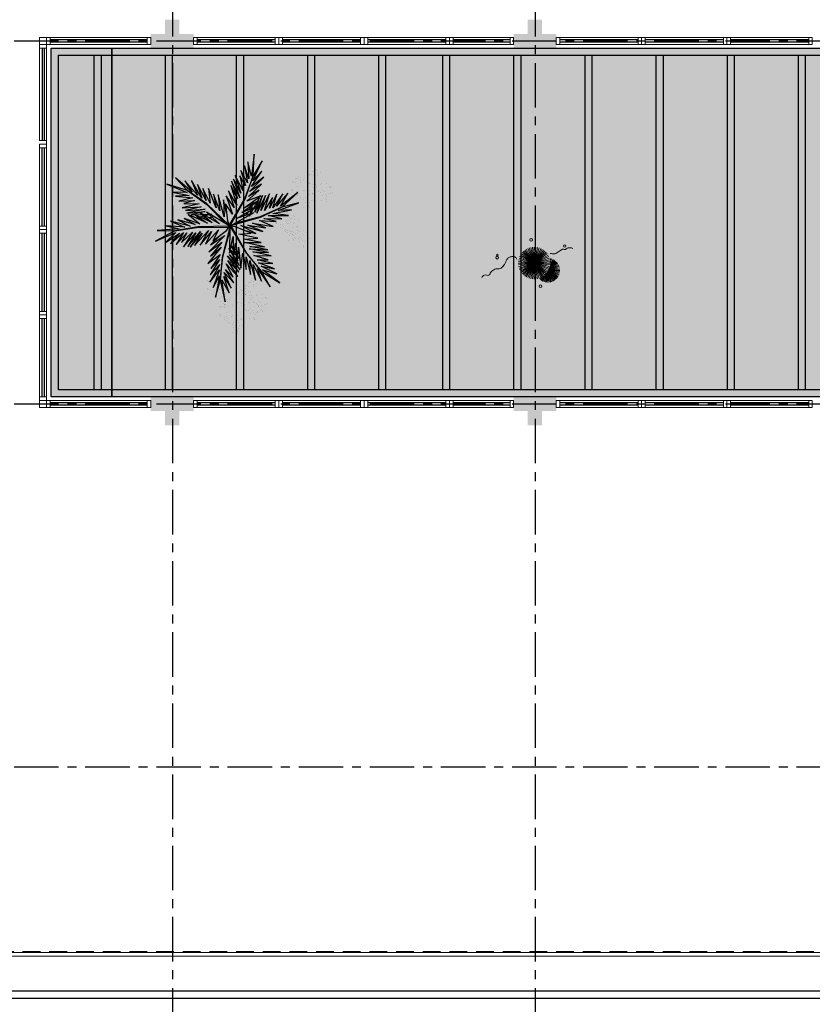
# Model space of a CAD drawing. Units: millimetres. Extents: x 2935 to 4359, y 1001 to 1425.
# Drawn here: x 3148 to 3159, y 1346 to 1359 of the extents above; entities that cross this region are included whole.
import ezdxf

# ---------------------------------------------------------------- set-up
doc = ezdxf.new("R2010")
doc.units = ezdxf.units.MM
for name, pattern in [('CONTINU', [0]), ('CONTINUO', [0]), ('HIDDEN', [0.375, 0.25, -0.125]), ('PL-POUSO-ARQ-EIXO$0$CENTER', [2, 1.25, -0.25, 0.25, -0.25]), ('TRACEJADA2', [0.375, 0.25, -0.125])]:
    doc.linetypes.add(name, pattern=pattern)
for name, color, linetype in [('_ARQ_VISTA02', 2, 'Continuous'), ('ARQ-MOB-DIV-DV1', 12, 'Continuous'), ('EIXO$0$A-EIXOS-PRI', 252, 'PL-POUSO-ARQ-EIXO$0$CENTER'), ('JARDIM', 64, 'CONTINUO'), ('OFC-MALL-ARQ-EX-1PV$0$A_HTC_1', 252, 'Continuous'), ('PAREDE', 84, 'Continuous'), ('PERGOLA', 8, 'CONTINU'), ('PROJEÇÃO', 8, 'HIDDEN'), ('VEGET1', 103, 'Continuous'), ('VEGET2', 71, 'Continuous')]:
    doc.layers.add(name, color=color, linetype=linetype)
for name, color, linetype, lineweight in [('Alvenaria', 5, 'Continuous', 30), ('VERDE', 82, 'Continuous', 5), ('VIDRO', 140, 'Continuous', 5), ('ÁRVORE', 92, 'Continuous', 15)]:
    doc.layers.add(name, color=color, linetype=linetype, lineweight=lineweight)

# ---------------------------------------------------------------- blocks, each defined once
blk = doc.blocks.new('PERGOLA')
at = {"layer": 'PERGOLA'}
for p, q in [((109564.782, -73585.208), (109584.282, -73585.208)), ((109584.282, -73585.208), (109584.282, -73590.108)), ((109564.882, -73585.308), (109584.182, -73585.308)), ((109573.682, -73590.008), (109573.682, -73585.308)), ((109573.782, -73590.008), (109573.782, -73585.308)), ((109574.682, -73590.008), (109574.682, -73585.308)), ((109574.782, -73590.008), (109574.782, -73585.308)), ((109575.682, -73590.008), (109575.682, -73585.308)), ((109575.782, -73590.008), (109575.782, -73585.308)), ((109576.682, -73590.008), (109576.682, -73585.308)), ((109576.782, -73590.008), (109576.782, -73585.308)), ((109577.682, -73590.008), (109577.682, -73585.308)), ((109577.782, -73590.008), (109577.782, -73585.308)), ((109578.682, -73590.008), (109578.682, -73585.308)), ((109578.782, -73590.008), (109578.782, -73585.308)), ((109579.582, -73590.008), (109579.582, -73585.308)), ((109579.682, -73590.008), (109579.682, -73585.308)), ((109580.582, -73590.008), (109580.582, -73585.308)), ((109580.682, -73590.008), (109580.682, -73585.308)), ((109581.582, -73590.008), (109581.582, -73585.308)), ((109581.682, -73590.008), (109581.682, -73585.308)), ((109582.582, -73590.008), (109582.582, -73585.308)), ((109582.682, -73590.008), (109582.682, -73585.308)), ((109583.582, -73590.008), (109583.582, -73585.308)), ((109583.682, -73590.008), (109583.682, -73585.308)), ((109584.182, -73585.308), (109584.182, -73590.008)), ((109584.282, -73590.108), (109564.782, -73590.108)), ((109584.182, -73590.008), (109564.882, -73590.008))]:
    blk.add_line(p, q, dxfattribs=at)
blk = doc.blocks.new('PAREDES')
at = {"layer": 'PAREDE'}
for points in [[(109411.542, -75629.639), (109411.542, -75629.139), (109373.772, -75629.139)], [(109411.442, -75629.789), (109411.442, -75629.239), (109373.872, -75629.239)]]:
    blk.add_lwpolyline(points, dxfattribs=at)
at = {"layer": 'PROJEÇÃO'}
blk.add_line((109373.872, -75629.789), (109411.442, -75629.789), dxfattribs=at)
at = {"layer": 'VIDRO', "linetype": 'Continuous', "lineweight": 5}
blk.add_lwpolyline([(109373.872, -75629.728), (109411.442, -75629.728), (109411.442, -75629.782), (109373.872, -75629.782)], close=True, dxfattribs=at)
blk = doc.blocks.new('VEG2')
at = {"color": 0}
for p, q in [((-0.077, 1.168), (-0.077, 1.168)), ((-0.051, 1.171), (-0.051, 1.171)), ((-0.03, 1.197), (-0.03, 1.197)), ((-0.028, 1.238), (-0.028, 1.238)), ((-0.022, 1.256), (-0.022, 1.256)), ((-0.018, 1.229), (-0.018, 1.229)), ((-0.01, 1.177), (-0.01, 1.177)), ((0.025, 1.189), (0.025, 1.189)), ((0.038, 1.249), (0.038, 1.249)), ((-0.228, 1.078), (-0.228, 1.078)), ((-0.222, 1.096), (-0.222, 1.096)), ((-0.218, 1.069), (-0.218, 1.069)), ((-0.162, 1.089), (-0.162, 1.089)), ((-0.09, 1.151), (-0.09, 1.151)), ((-0.075, 1.1), (-0.075, 1.1)), ((-0.066, 1.091), (-0.066, 1.091)), ((-0.061, 1.082), (-0.061, 1.082)), ((-0.026, 1.101), (-0.026, 1.101)), ((-0.023, 1.051), (-0.023, 1.051)), ((-0.002, 1.144), (-0.002, 1.144)), ((0.019, 1.131), (0.019, 1.131)), ((0.036, 1.053), (0.036, 1.053)), ((0.041, 1.152), (0.041, 1.152)), ((0.044, 1.056), (0.044, 1.056)), ((0.075, 1.144), (0.075, 1.144)), ((0.084, 1.135), (0.084, 1.135)), ((0.095, 1.082), (0.095, 1.082)), ((0.104, 1.062), (0.104, 1.062)), ((0.109, 1.106), (0.109, 1.106)), ((0.128, 1.095), (0.128, 1.095)), ((0.13, 1.066), (0.13, 1.066)), ((0.172, 1.055), (0.172, 1.055)), ((0.177, 1.05), (0.177, 1.05)), ((-0.322, 0.947), (-0.322, 0.947)), ((-0.32, 0.988), (-0.32, 0.988)), ((-0.313, 1.006), (-0.313, 1.006)), ((-0.31, 0.979), (-0.31, 0.979)), ((-0.29, 0.991), (-0.29, 0.991)), ((-0.277, 1.008), (-0.277, 1.008)), ((-0.275, 0.94), (-0.275, 0.94)), ((-0.267, 0.939), (-0.267, 0.939)), ((-0.266, 0.931), (-0.266, 0.931)), ((-0.254, 0.999), (-0.254, 0.999)), ((-0.251, 1.011), (-0.251, 1.011)), ((-0.23, 1.037), (-0.23, 1.037)), ((-0.226, 0.941), (-0.226, 0.941)), ((-0.21, 1.017), (-0.21, 1.017)), ((-0.202, 0.984), (-0.202, 0.984)), ((-0.181, 0.971), (-0.181, 0.971)), ((-0.175, 1.029), (-0.175, 1.029)), ((-0.159, 0.992), (-0.159, 0.992)), ((-0.125, 0.984), (-0.125, 0.984)), ((-0.116, 0.975), (-0.116, 0.975)), ((-0.091, 0.946), (-0.091, 0.946)), ((-0.072, 0.935), (-0.072, 0.935)), ((0.08, 0.958), (0.08, 0.958)), ((0.112, 1.009), (0.112, 1.009)), ((0.128, 0.946), (0.128, 0.946)), ((0.135, 0.957), (0.135, 0.957)), ((0.15, 0.939), (0.15, 0.939)), ((0.175, 0.959), (0.175, 0.959)), ((0.176, 0.942), (0.176, 0.942)), ((0.187, 1.041), (0.187, 1.041)), ((0.188, 0.939), (0.188, 0.939)), ((-0.382, 0.901), (-0.382, 0.901)), ((-0.369, 0.918), (-0.369, 0.918)), ((-0.367, 0.85), (-0.367, 0.85)), ((-0.358, 0.841), (-0.358, 0.841)), ((-0.353, 0.832), (-0.353, 0.832)), ((-0.343, 0.921), (-0.343, 0.921)), ((-0.318, 0.851), (-0.318, 0.851)), ((-0.302, 0.927), (-0.302, 0.927)), ((-0.294, 0.894), (-0.294, 0.894)), ((-0.273, 0.881), (-0.273, 0.881)), ((-0.261, 0.922), (-0.261, 0.922)), ((-0.251, 0.902), (-0.251, 0.902)), ((-0.223, 0.891), (-0.223, 0.891)), ((-0.217, 0.894), (-0.217, 0.894)), ((-0.208, 0.885), (-0.208, 0.885)), ((-0.197, 0.832), (-0.197, 0.832)), ((-0.183, 0.855), (-0.183, 0.855)), ((-0.164, 0.893), (-0.164, 0.893)), ((-0.164, 0.845), (-0.164, 0.845)), ((-0.162, 0.815), (-0.162, 0.815)), ((-0.156, 0.896), (-0.156, 0.896)), ((-0.105, 0.922), (-0.105, 0.922)), ((-0.096, 0.902), (-0.096, 0.902)), ((-0.088, 0.849), (-0.088, 0.849)), ((-0.07, 0.906), (-0.07, 0.906)), ((-0.028, 0.895), (-0.028, 0.895)), ((-0.023, 0.89), (-0.023, 0.89)), ((-0.013, 0.881), (-0.013, 0.881)), ((0.041, 0.924), (0.041, 0.924)), ((0.06, 0.841), (0.06, 0.841)), ((0.073, 0.858), (0.073, 0.858)), ((0.079, 0.894), (0.079, 0.894)), ((0.082, 0.93), (0.082, 0.93)), ((0.099, 0.861), (0.099, 0.861)), ((0.1, 0.88), (0.1, 0.88)), ((0.115, 0.913), (0.115, 0.913)), ((0.12, 0.887), (0.12, 0.887)), ((0.122, 0.928), (0.122, 0.928)), ((0.13, 0.912), (0.13, 0.912)), ((0.132, 0.919), (0.132, 0.919)), ((0.139, 0.904), (0.139, 0.904)), ((0.14, 0.867), (0.14, 0.867)), ((0.148, 0.834), (0.148, 0.834)), ((0.169, 0.821), (0.169, 0.821)), ((0.175, 0.879), (0.175, 0.879)), ((0.191, 0.842), (0.191, 0.842)), ((0.225, 0.834), (0.225, 0.834)), ((0.234, 0.825), (0.234, 0.825)), ((-0.315, 0.801), (-0.315, 0.801)), ((-0.256, 0.803), (-0.256, 0.803)), ((-0.248, 0.806), (-0.248, 0.806)), ((-0.212, 0.708), (-0.212, 0.708)), ((-0.188, 0.812), (-0.188, 0.812)), ((-0.18, 0.759), (-0.18, 0.759)), ((-0.159, 0.764), (-0.159, 0.764)), ((-0.157, 0.707), (-0.157, 0.707)), ((-0.121, 0.734), (-0.121, 0.734)), ((-0.12, 0.805), (-0.12, 0.805)), ((-0.12, 0.798), (-0.12, 0.798)), ((-0.118, 0.77), (-0.118, 0.77)), ((-0.117, 0.709), (-0.117, 0.709)), ((-0.115, 0.8), (-0.115, 0.8)), ((-0.105, 0.791), (-0.105, 0.791)), ((-0.1, 0.72), (-0.1, 0.72)), ((-0.085, 0.753), (-0.085, 0.753)), ((-0.07, 0.752), (-0.07, 0.752)), ((-0.065, 0.797), (-0.065, 0.797)), ((-0.061, 0.744), (-0.061, 0.744)), ((-0.05, 0.779), (-0.05, 0.779)), ((-0.025, 0.799), (-0.025, 0.799)), ((-0.024, 0.782), (-0.024, 0.782)), ((0.075, 0.79), (0.075, 0.79)), ((0.084, 0.781), (0.084, 0.781)), ((0.089, 0.772), (0.089, 0.772)), ((0.124, 0.791), (0.124, 0.791)), ((0.127, 0.741), (0.127, 0.741)), ((0.186, 0.743), (0.186, 0.743)), ((0.194, 0.746), (0.194, 0.746)), ((0.245, 0.772), (0.245, 0.772)), ((0.254, 0.752), (0.254, 0.752)), ((0.259, 0.796), (0.259, 0.796)), ((0.262, 0.699), (0.262, 0.699)), ((0.278, 0.785), (0.278, 0.785)), ((0.28, 0.756), (0.28, 0.756)), ((0.322, 0.745), (0.322, 0.745)), ((0.327, 0.74), (0.327, 0.74)), ((0.337, 0.731), (0.337, 0.731)), ((-0.251, 0.674), (-0.251, 0.674)), ((-0.213, 0.644), (-0.213, 0.644)), ((-0.21, 0.68), (-0.21, 0.68)), ((-0.192, 0.63), (-0.192, 0.63)), ((-0.177, 0.663), (-0.177, 0.663)), ((-0.162, 0.662), (-0.162, 0.662)), ((-0.153, 0.653), (-0.153, 0.653)), ((-0.142, 0.689), (-0.142, 0.689)), ((-0.116, 0.692), (-0.116, 0.692)), ((0.191, 0.614), (0.191, 0.614)), ((0.229, 0.584), (0.229, 0.584)), ((0.23, 0.648), (0.23, 0.648)), ((0.232, 0.62), (0.232, 0.62)), ((0.265, 0.603), (0.265, 0.603)), ((0.28, 0.602), (0.28, 0.602)), ((0.285, 0.647), (0.285, 0.647)), ((0.289, 0.594), (0.289, 0.594)), ((0.3, 0.629), (0.3, 0.629)), ((0.325, 0.649), (0.325, 0.649)), ((0.326, 0.632), (0.326, 0.632)), ((0.25, 0.57), (0.25, 0.57)), ((-0.802, 0.246), (-0.802, 0.246)), ((-0.742, 0.239), (-0.742, 0.239)), ((-0.87, 0.141), (-0.87, 0.141)), ((-0.857, 0.158), (-0.857, 0.158)), ((-0.831, 0.161), (-0.831, 0.161)), ((-0.81, 0.187), (-0.81, 0.187)), ((-0.808, 0.228), (-0.808, 0.228)), ((-0.798, 0.219), (-0.798, 0.219)), ((-0.79, 0.167), (-0.79, 0.167)), ((-0.782, 0.134), (-0.782, 0.134)), ((-0.761, 0.121), (-0.761, 0.121)), ((-0.755, 0.179), (-0.755, 0.179)), ((-0.739, 0.142), (-0.739, 0.142)), ((-0.705, 0.134), (-0.705, 0.134)), ((-0.696, 0.125), (-0.696, 0.125)), ((-0.688, 0.148), (-0.688, 0.148)), ((-0.682, 0.166), (-0.682, 0.166)), ((-0.678, 0.139), (-0.678, 0.139)), ((-0.622, 0.159), (-0.622, 0.159)), ((-0.855, 0.09), (-0.855, 0.09)), ((-0.846, 0.081), (-0.846, 0.081)), ((-0.841, 0.072), (-0.841, 0.072)), ((-0.806, 0.091), (-0.806, 0.091)), ((-0.803, 0.041), (-0.803, 0.041)), ((-0.75, 0.061), (-0.75, 0.061)), ((-0.744, 0.043), (-0.744, 0.043)), ((-0.737, 0.078), (-0.737, 0.078)), ((-0.736, 0.046), (-0.736, 0.046)), ((-0.735, 0.01), (-0.735, 0.01)), ((-0.726, 0.001), (-0.726, 0.001)), ((-0.711, 0.081), (-0.711, 0.081)), ((-0.69, 0.107), (-0.69, 0.107)), ((-0.686, 0.011), (-0.686, 0.011)), ((-0.685, 0.072), (-0.685, 0.072)), ((-0.676, 0.052), (-0.676, 0.052)), ((-0.671, 0.096), (-0.671, 0.096)), ((-0.67, 0.087), (-0.67, 0.087)), ((-0.662, 0.054), (-0.662, 0.054)), ((-0.652, 0.085), (-0.652, 0.085)), ((-0.65, 0.056), (-0.65, 0.056)), ((-0.641, 0.041), (-0.641, 0.041)), ((-0.635, 0.099), (-0.635, 0.099)), ((-0.619, 0.062), (-0.619, 0.062)), ((-0.608, 0.045), (-0.608, 0.045)), ((-0.603, 0.04), (-0.603, 0.04)), ((-0.593, 0.031), (-0.593, 0.031)), ((-0.585, 0.054), (-0.585, 0.054)), ((-0.576, 0.045), (-0.576, 0.045)), ((-0.551, 0.016), (-0.551, 0.016)), ((-0.532, 0.005), (-0.532, 0.005)), ((-0.739, -0.086), (-0.739, -0.086)), ((-0.721, -0.008), (-0.721, -0.008)), ((-0.7, -0.052), (-0.7, -0.052)), ((-0.698, -0.08), (-0.698, -0.08)), ((-0.683, -0.039), (-0.683, -0.039)), ((-0.668, -0.001), (-0.668, -0.001)), ((-0.665, -0.097), (-0.665, -0.097)), ((-0.65, -0.098), (-0.65, -0.098)), ((-0.645, -0.053), (-0.645, -0.053)), ((-0.641, -0.106), (-0.641, -0.106)), ((-0.63, -0.071), (-0.63, -0.071)), ((-0.624, -0.037), (-0.624, -0.037)), ((-0.616, -0.034), (-0.616, -0.034)), ((-0.605, -0.051), (-0.605, -0.051)), ((-0.604, -0.068), (-0.604, -0.068)), ((-0.565, -0.008), (-0.565, -0.008)), ((-0.556, -0.028), (-0.556, -0.028)), ((-0.548, -0.081), (-0.548, -0.081)), ((-0.53, -0.024), (-0.53, -0.024)), ((-0.488, -0.035), (-0.488, -0.035)), ((-0.483, -0.04), (-0.483, -0.04)), ((-0.473, -0.049), (-0.473, -0.049)), ((-0.868, -0.223), (-0.868, -0.223)), ((-0.808, -0.23), (-0.808, -0.23)), ((-0.701, -0.116), (-0.701, -0.116)), ((-0.68, -0.13), (-0.68, -0.13)), ((-0.619, -0.166), (-0.619, -0.166)), ((-0.581, -0.196), (-0.581, -0.196)), ((-0.58, -0.132), (-0.58, -0.132)), ((-0.578, -0.16), (-0.578, -0.16)), ((-0.56, -0.21), (-0.56, -0.21)), ((-0.545, -0.177), (-0.545, -0.177)), ((-0.53, -0.178), (-0.53, -0.178)), ((-0.525, -0.133), (-0.525, -0.133)), ((-0.521, -0.186), (-0.521, -0.186)), ((-0.51, -0.151), (-0.51, -0.151)), ((-0.485, -0.131), (-0.485, -0.131)), ((-0.484, -0.148), (-0.484, -0.148)), ((-1.078, -0.322), (-1.078, -0.322)), ((-1.072, -0.304), (-1.072, -0.304)), ((-1.068, -0.331), (-1.068, -0.331)), ((-1.012, -0.311), (-1.012, -0.311)), ((-0.936, -0.328), (-0.936, -0.328)), ((-0.923, -0.311), (-0.923, -0.311)), ((-0.897, -0.308), (-0.897, -0.308)), ((-0.876, -0.282), (-0.876, -0.282)), ((-0.874, -0.241), (-0.874, -0.241)), ((-0.865, -0.25), (-0.865, -0.25)), ((-0.856, -0.302), (-0.856, -0.302)), ((-0.848, -0.335), (-0.848, -0.335)), ((-0.827, -0.348), (-0.827, -0.348)), ((-0.821, -0.29), (-0.821, -0.29)), ((-0.805, -0.327), (-0.805, -0.327)), ((-0.771, -0.335), (-0.771, -0.335)), ((-0.762, -0.344), (-0.762, -0.344)), ((-1.14, -0.409), (-1.14, -0.409)), ((-1.127, -0.392), (-1.127, -0.392)), ((-1.125, -0.46), (-1.125, -0.46)), ((-1.101, -0.389), (-1.101, -0.389)), ((-1.08, -0.363), (-1.08, -0.363)), ((-1.076, -0.459), (-1.076, -0.459)), ((-1.06, -0.383), (-1.06, -0.383)), ((-1.052, -0.416), (-1.052, -0.416)), ((-1.031, -0.429), (-1.031, -0.429)), ((-1.025, -0.371), (-1.025, -0.371)), ((-1.009, -0.408), (-1.009, -0.408)), ((-0.975, -0.416), (-0.975, -0.416)), ((-0.966, -0.425), (-0.966, -0.425)), ((-0.941, -0.454), (-0.941, -0.454)), ((-0.922, -0.379), (-0.922, -0.379)), ((-0.922, -0.465), (-0.922, -0.465)), ((-0.912, -0.388), (-0.912, -0.388)), ((-0.907, -0.397), (-0.907, -0.397)), ((-0.873, -0.378), (-0.873, -0.378)), ((-0.869, -0.428), (-0.869, -0.428)), ((-0.81, -0.426), (-0.81, -0.426)), ((-0.802, -0.423), (-0.802, -0.423)), ((-0.751, -0.397), (-0.751, -0.397)), ((-0.742, -0.417), (-0.742, -0.417)), ((-0.737, -0.374), (-0.737, -0.374)), ((-0.719, -0.384), (-0.719, -0.384)), ((-0.716, -0.413), (-0.716, -0.413)), ((-0.674, -0.424), (-0.674, -0.424)), ((-0.669, -0.429), (-0.669, -0.429)), ((-0.66, -0.438), (-0.66, -0.438)), ((-1.116, -0.469), (-1.116, -0.469)), ((-1.111, -0.478), (-1.111, -0.478)), ((-1.073, -0.509), (-1.073, -0.509)), ((-1.014, -0.507), (-1.014, -0.507)), ((-1.006, -0.504), (-1.006, -0.504)), ((-0.955, -0.478), (-0.955, -0.478)), ((-0.946, -0.498), (-0.946, -0.498)), ((-0.938, -0.551), (-0.938, -0.551)), ((-0.92, -0.494), (-0.92, -0.494)), ((-0.878, -0.505), (-0.878, -0.505)), ((-0.873, -0.51), (-0.873, -0.51)), ((-0.863, -0.519), (-0.863, -0.519)), ((-0.805, -0.555), (-0.805, -0.555)), ((-0.766, -0.521), (-0.766, -0.521)), ((-0.764, -0.549), (-0.764, -0.549)), ((-0.734, -0.47), (-0.734, -0.47)), ((-0.731, -0.566), (-0.731, -0.566)), ((-0.717, -0.567), (-0.717, -0.567)), ((-0.711, -0.522), (-0.711, -0.522)), ((-0.707, -0.575), (-0.707, -0.575)), ((-0.696, -0.54), (-0.696, -0.54)), ((-0.671, -0.52), (-0.671, -0.52)), ((-0.67, -0.537), (-0.67, -0.537)), ((-1.009, -0.636), (-1.009, -0.636)), ((-0.971, -0.666), (-0.971, -0.666)), ((-0.97, -0.602), (-0.97, -0.602)), ((-0.968, -0.63), (-0.968, -0.63)), ((-0.95, -0.68), (-0.95, -0.68)), ((-0.935, -0.647), (-0.935, -0.647)), ((-0.92, -0.648), (-0.92, -0.648)), ((-0.915, -0.603), (-0.915, -0.603)), ((-0.911, -0.656), (-0.911, -0.656)), ((-0.9, -0.621), (-0.9, -0.621)), ((-0.875, -0.601), (-0.875, -0.601)), ((-0.874, -0.618), (-0.874, -0.618)), ((-0.768, -0.585), (-0.768, -0.585)), ((-0.747, -0.599), (-0.747, -0.599))]:
    blk.add_line(p, q, dxfattribs=at)
at = {"layer": 'VEGET1'}
for p, q in [((0.123, 0.886), (0.16, 0.627)), ((0.181, 0.636), (0.123, 0.886)), ((0.237, 0.833), (0.181, 0.636)), ((0.191, 0.578), (0.237, 0.833)), ((0.051, 0.724), (0.135, 0.539)), ((0.138, 0.588), (0.051, 0.724)), ((0.074, 0.78), (0.138, 0.588)), ((0.16, 0.627), (0.074, 0.78)), ((0.263, 0.718), (0.191, 0.578)), ((0.191, 0.508), (0.263, 0.718)), ((-0.029, 0.586), (0.092, 0.399)), ((0.112, 0.437), (-0.029, 0.586)), ((0.02, 0.661), (0.12, 0.503)), ((0.135, 0.539), (0.02, 0.661)), ((0.028, 0.595), (0.112, 0.437)), ((0.12, 0.503), (0.028, 0.595)), ((0.181, 0.636), (0.151, 0.355)), ((0.158, 0.358), (0.181, 0.636)), ((0.186, 0.445), (0.304, 0.655)), ((0.304, 0.655), (0.191, 0.508)), ((-0.053, 0.508), (0.07, 0.329)), ((0.096, 0.343), (-0.053, 0.508)), ((-0.037, 0.536), (0.096, 0.343)), ((0.092, 0.399), (-0.037, 0.536)), ((0.183, 0.328), (0.292, 0.491)), ((0.299, 0.567), (0.186, 0.445)), ((0.19, 0.385), (0.299, 0.567)), ((0.292, 0.491), (0.19, 0.385)), ((-0.027, 0.358), (-0.051, 0.381)), ((-0.05, 0.377), (-0.028, 0.345)), ((-0.047, 0.456), (0.022, 0.346)), ((0.07, 0.329), (-0.047, 0.456)), ((0.151, 0.355), (0.068, 0.053)), ((0.069, 0.005), (0.158, 0.358)), ((0.163, 0.183), (0.295, 0.349)), ((0.17, 0.24), (0.326, 0.433)), ((0.295, 0.349), (0.17, 0.24)), ((0.326, 0.433), (0.183, 0.328)), ((-0.032, 0.296), (-0.042, 0.305)), ((-0.04, 0.287), (-0.033, 0.276)), ((0.017, 0.314), (-0.018, 0.349)), ((-0.015, 0.326), (0.013, 0.285)), ((0.009, 0.261), (-0.009, 0.277)), ((0.028, 0.336), (0.065, 0.276)), ((0.063, 0.268), (0.028, 0.303)), ((0.028, 0.263), (0.054, 0.226)), ((0.053, 0.223), (0.028, 0.245)), ((0.072, 0.265), (0.081, 0.251)), ((0.081, 0.251), (0.072, 0.26)), ((0.126, 0.105), (0.317, 0.298)), ((0.317, 0.298), (0.163, 0.183)), ((-0.004, 0.232), (0.003, 0.22)), ((0.028, 0.182), (0.04, 0.164)), ((0.038, 0.154), (0.029, 0.162)), ((0.297, 0.214), (0.126, 0.105)), ((0.181, 0.102), (0.297, 0.214)), ((-0.356, 0.011), (-0.2, -0.043)), ((-0.147, -0.02), (-0.356, 0.011)), ((-0.324, 0.056), (-0.147, -0.02)), ((-0.061, -0.013), (-0.324, 0.056)), ((-0.24, 0.08), (-0.061, -0.013)), ((-0.086, 0.036), (-0.24, 0.08)), ((0.067, 0.006), (0.069, 0.005)), ((-0.296, -0.112), (-0.548, -0.231)), ((-0.547, -0.095), (-0.385, -0.132)), ((-0.335, -0.098), (-0.547, -0.095)), ((-0.478, -0.062), (-0.335, -0.098)), ((-0.282, -0.075), (-0.478, -0.062)), ((-0.445, -0.004), (-0.282, -0.075)), ((-0.2, -0.043), (-0.445, -0.004)), ((0.054, -0.013), (-0.296, -0.112)), ((-0.289, -0.117), (0.013, -0.038)), ((-0.059, -0.114), (-0.061, -0.126)), ((0.055, -0.015), (0.054, -0.013)), ((0.079, -0.015), (0.077, -0.017)), ((0.077, -0.017), (0.338, -0.27)), ((0.339, -0.262), (0.12, -0.04)), ((0.135, -0.116), (0.207, -0.378)), ((0.144, -0.318), (0.135, -0.116)), ((0.221, -0.064), (0.233, -0.06)), ((0.251, -0.07), (0.23, -0.071)), ((0.274, -0.112), (0.305, -0.101)), ((0.321, -0.11), (0.276, -0.114)), ((0.31, -0.066), (0.296, -0.067)), ((0.328, -0.093), (0.352, -0.084)), ((0.397, -0.104), (0.348, -0.108)), ((0.376, -0.063), (0.362, -0.063)), ((0.371, -0.126), (0.463, -0.101)), ((0.379, -0.075), (0.393, -0.07)), ((0.459, -0.099), (0.42, -0.102)), ((0.541, -0.008), (0.546, -0.008)), ((-0.503, -0.193), (-0.747, -0.281)), ((-0.747, -0.281), (-0.548, -0.231)), ((-0.548, -0.231), (-0.736, -0.406)), ((-0.442, -0.158), (-0.66, -0.201)), ((-0.66, -0.201), (-0.503, -0.193)), ((-0.385, -0.132), (-0.626, -0.134)), ((-0.626, -0.134), (-0.442, -0.158)), ((-0.559, -0.388), (-0.441, -0.222)), ((-0.548, -0.231), (-0.289, -0.117)), ((-0.489, -0.383), (-0.402, -0.218)), ((-0.441, -0.222), (-0.489, -0.383)), ((-0.436, -0.344), (-0.341, -0.192)), ((-0.402, -0.218), (-0.436, -0.344)), ((-0.4, -0.388), (-0.299, -0.19)), ((-0.341, -0.192), (-0.4, -0.388)), ((-0.352, -0.37), (-0.252, -0.159)), ((-0.299, -0.19), (-0.352, -0.37)), ((-0.252, -0.159), (-0.32, -0.37)), ((-0.32, -0.37), (-0.227, -0.174)), ((-0.227, -0.174), (-0.278, -0.339)), ((-0.278, -0.339), (-0.217, -0.224)), ((-0.212, -0.214), (-0.178, -0.152)), ((-0.187, -0.212), (-0.2, -0.26)), ((-0.171, -0.149), (-0.183, -0.198)), ((-0.182, -0.246), (-0.16, -0.202)), ((-0.172, -0.14), (-0.164, -0.125)), ((-0.164, -0.125), (-0.167, -0.138)), ((-0.149, -0.177), (-0.129, -0.136)), ((-0.137, -0.192), (-0.142, -0.217)), ((-0.126, -0.135), (-0.133, -0.168)), ((-0.105, -0.19), (-0.099, -0.177)), ((-0.079, -0.136), (-0.069, -0.117)), ((0.105, -0.162), (0.144, -0.318)), ((0.184, -0.187), (0.262, -0.384)), ((0.207, -0.378), (0.184, -0.187)), ((0.23, -0.222), (0.319, -0.453)), ((0.262, -0.384), (0.23, -0.222)), ((0.284, -0.15), (0.296, -0.146)), ((0.301, -0.149), (0.284, -0.15)), ((0.308, -0.143), (0.356, -0.13)), ((0.384, -0.146), (0.314, -0.149)), ((0.357, -0.209), (0.574, -0.162)), ((0.59, -0.19), (0.357, -0.209)), ((0.358, -0.179), (0.526, -0.141)), ((0.574, -0.162), (0.358, -0.179)), ((0.526, -0.141), (0.396, -0.146)), ((0.407, -0.234), (0.59, -0.19)), ((0.629, -0.222), (0.407, -0.234)), ((0.43, -0.269), (0.629, -0.222)), ((-0.736, -0.406), (-0.53, -0.245)), ((-0.619, -0.396), (-0.485, -0.245)), ((-0.53, -0.245), (-0.619, -0.396)), ((-0.485, -0.245), (-0.559, -0.388)), ((-0.203, -0.273), (-0.212, -0.304)), ((-0.208, -0.302), (-0.192, -0.267)), ((-0.147, -0.245), (-0.15, -0.259)), ((-0.135, -0.248), (-0.129, -0.236)), ((0.299, -0.277), (0.386, -0.453)), ((0.319, -0.453), (0.299, -0.277)), ((0.338, -0.27), (0.567, -0.429)), ((0.567, -0.429), (0.339, -0.262)), ((0.345, -0.311), (0.449, -0.497)), ((0.386, -0.453), (0.345, -0.311)), ((0.4, -0.338), (0.522, -0.545)), ((0.449, -0.497), (0.4, -0.338)), ((0.609, -0.276), (0.43, -0.269)), ((0.483, -0.309), (0.609, -0.276)), ((0.669, -0.302), (0.483, -0.309)), ((0.506, -0.34), (0.669, -0.302)), ((0.709, -0.36), (0.506, -0.34)), ((0.451, -0.374), (0.597, -0.541)), ((0.522, -0.545), (0.451, -0.374)), ((0.512, -0.409), (0.71, -0.577)), ((0.597, -0.541), (0.512, -0.409)), ((0.548, -0.368), (0.709, -0.36)), ((0.746, -0.408), (0.548, -0.368)), ((0.567, -0.429), (0.813, -0.504)), ((0.71, -0.577), (0.567, -0.429)), ((0.571, -0.406), (0.746, -0.408)), ((0.813, -0.504), (0.571, -0.406))]:
    blk.add_line(p, q, dxfattribs=at)
at = {"layer": 'VEGET2'}
for p, q in [((-0.408, 0.708), (-0.308, 0.528)), ((-0.259, 0.494), (-0.408, 0.708)), ((-0.525, 0.664), (-0.317, 0.507)), ((-0.308, 0.528), (-0.525, 0.664)), ((-0.308, 0.644), (-0.259, 0.494)), ((-0.21, 0.444), (-0.308, 0.644)), ((-0.234, 0.629), (-0.21, 0.444)), ((-0.17, 0.397), (-0.234, 0.629)), ((-0.486, 0.554), (-0.304, 0.464)), ((-0.317, 0.507), (-0.486, 0.554)), ((-0.462, 0.498), (-0.272, 0.427)), ((-0.304, 0.464), (-0.462, 0.498)), ((-0.308, 0.528), (-0.13, 0.308)), ((-0.128, 0.315), (-0.308, 0.528)), ((-0.176, 0.563), (-0.17, 0.397)), ((-0.124, 0.357), (-0.176, 0.563)), ((-0.126, 0.504), (-0.124, 0.357)), ((-0.088, 0.312), (-0.126, 0.504)), ((-0.062, 0.487), (-0.088, 0.312)), ((-0.036, 0.24), (-0.062, 0.487)), ((-0.439, 0.432), (-0.257, 0.39)), ((-0.272, 0.427), (-0.439, 0.432)), ((-0.387, 0.391), (-0.216, 0.338)), ((-0.257, 0.39), (-0.387, 0.391)), ((-0.024, 0.406), (-0.036, 0.24)), ((0, 0.195), (-0.024, 0.406)), ((0.027, 0.386), (0, 0.195)), ((0.029, 0.114), (0.027, 0.386)), ((-0.421, 0.344), (-0.203, 0.298)), ((-0.216, 0.338), (-0.421, 0.344)), ((-0.391, 0.303), (-0.161, 0.261)), ((-0.203, 0.298), (-0.391, 0.303)), ((-0.383, 0.272), (-0.17, 0.233)), ((-0.161, 0.261), (-0.383, 0.272)), ((-0.342, 0.239), (-0.106, 0.185)), ((-0.17, 0.233), (-0.342, 0.239)), ((-0.13, 0.308), (0.047, -0.004)), ((0.059, 0.003), (-0.128, 0.315)), ((0.073, 0.311), (0.029, 0.114)), ((0.067, -0.008), (0.073, 0.311)), ((0.535, 0.241), (0.394, 0.076)), ((0.414, 0.055), (0.535, 0.241)), ((0.565, 0.233), (0.414, 0.055)), ((0.616, 0.238), (0.467, 0.073)), ((0.467, 0.073), (0.565, 0.233)), ((0.508, 0.064), (0.616, 0.238)), ((-0.106, 0.185), (-0.303, 0.184)), ((-0.303, 0.184), (-0.098, 0.146)), ((-0.098, 0.146), (-0.263, 0.134)), ((-0.263, 0.134), (-0.039, 0.088)), ((0.267, 0.167), (0.107, 0.046)), ((0.355, 0.207), (0.203, 0.035)), ((0.203, 0.035), (0.267, 0.167)), ((0.418, 0.216), (0.283, 0.057)), ((0.283, 0.057), (0.355, 0.207)), ((0.486, 0.222), (0.32, 0.045)), ((0.32, 0.045), (0.418, 0.216)), ((0.394, 0.076), (0.486, 0.222)), ((0.639, 0.186), (0.508, 0.064)), ((0.701, 0.21), (0.574, 0.073)), ((0.574, 0.073), (0.639, 0.186)), ((0.613, 0.068), (0.701, 0.21)), ((0.77, 0.197), (0.613, 0.068)), ((0.661, 0.077), (0.77, 0.197)), ((0.83, 0.189), (0.661, 0.077)), ((0.705, 0.066), (0.83, 0.189)), ((0.945, 0.169), (0.705, 0.066)), ((0.718, 0.048), (0.945, 0.169)), ((-0.039, 0.088), (-0.185, 0.077)), ((-0.185, 0.077), (0, 0)), ((0, 0), (0.067, -0.008)), ((0.047, -0.004), (0.059, 0.003)), ((0.107, 0.046), (0.067, -0.008)), ((0.08, 0.007), (0.08, -0.007)), ((0.439, 0.005), (0.08, 0.007)), ((0.718, 0.048), (0.439, 0.005)), ((0.444, -0.001), (0.718, 0.048)), ((0.597, 0.005), (0.819, -0.01)), ((0.769, -0.066), (0.597, 0.005)), ((0.665, 0.023), (0.924, 0.045)), ((0.819, -0.01), (0.665, 0.023)), ((0.924, 0.045), (0.718, 0.048)), ((-0.02, -0.102), (-0.255, -0.239)), ((0.067, -0.008), (-0.213, -0.163)), ((-0.213, -0.163), (-0.02, -0.102)), ((0.061, -0.02), (-0.116, -0.338)), ((-0.108, -0.337), (0.073, -0.027)), ((0.073, -0.027), (0.061, -0.02)), ((0.093, -0.07), (0.067, -0.008)), ((0.067, -0.008), (0.341, -0.173)), ((0.08, -0.007), (0.444, -0.001)), ((0.119, -0.269), (0.093, -0.07)), ((0.191, -0.036), (0.428, -0.171)), ((0.341, -0.173), (0.191, -0.036)), ((0.276, -0.052), (0.471, -0.136)), ((0.428, -0.171), (0.276, -0.052)), ((0.333, -0.044), (0.56, -0.144)), ((0.471, -0.136), (0.333, -0.044)), ((0.421, -0.034), (0.607, -0.097)), ((0.56, -0.144), (0.421, -0.034)), ((0.478, -0.026), (0.683, -0.083)), ((0.607, -0.097), (0.478, -0.026)), ((0.536, -0.006), (0.769, -0.066)), ((0.683, -0.083), (0.536, -0.006)), ((-0.097, -0.221), (-0.298, -0.367)), ((-0.255, -0.239), (-0.076, -0.168)), ((-0.076, -0.168), (-0.246, -0.294)), ((-0.246, -0.294), (-0.097, -0.221)), ((0.016, -0.228), (0.109, -0.365)), ((0.085, -0.424), (0.016, -0.228)), ((0.037, -0.148), (0.119, -0.269)), ((0.109, -0.365), (0.037, -0.148)), ((-0.298, -0.367), (-0.132, -0.302)), ((-0.132, -0.302), (-0.28, -0.431)), ((-0.21, -0.6), (-0.108, -0.337)), ((-0.116, -0.338), (-0.21, -0.6)), ((-0.052, -0.34), (0.049, -0.538)), ((0.026, -0.56), (-0.052, -0.34)), ((-0.023, -0.333), (0.057, -0.486)), ((0.049, -0.538), (-0.023, -0.333)), ((-0.014, -0.254), (0.085, -0.424)), ((0.057, -0.486), (-0.014, -0.254)), ((-0.165, -0.415), (-0.334, -0.587)), ((-0.154, -0.356), (-0.306, -0.504)), ((-0.306, -0.504), (-0.165, -0.415)), ((-0.28, -0.431), (-0.154, -0.356)), ((-0.092, -0.426), (0.005, -0.607)), ((-0.051, -0.601), (-0.092, -0.426)), ((-0.063, -0.395), (0.026, -0.56)), ((0.005, -0.607), (-0.063, -0.395)), ((-0.334, -0.587), (-0.187, -0.474)), ((-0.205, -0.542), (-0.316, -0.777)), ((-0.187, -0.474), (-0.311, -0.658)), ((-0.311, -0.658), (-0.205, -0.542)), ((-0.156, -0.566), (-0.107, -0.719)), ((-0.144, -0.768), (-0.156, -0.566)), ((-0.14, -0.519), (-0.061, -0.666)), ((-0.107, -0.719), (-0.14, -0.519)), ((-0.116, -0.488), (-0.051, -0.601)), ((-0.061, -0.666), (-0.116, -0.488)), ((-0.316, -0.777), (-0.21, -0.6)), ((-0.219, -0.857), (-0.188, -0.598)), ((-0.21, -0.6), (-0.219, -0.857)), ((-0.188, -0.598), (-0.144, -0.768))]:
    blk.add_line(p, q, dxfattribs=at)
blk = doc.blocks.new('VEG')
at = {"layer": 'VERDE'}
for p, q in [((-0.353, 0.187), (-0.625, 0.275)), ((-0.352, 0.188), (-0.613, 0.305)), ((-0.351, 0.189), (-0.599, 0.333)), ((-0.351, 0.191), (-0.582, 0.359)), ((-0.35, 0.192), (-0.562, 0.383)), ((-0.349, 0.193), (-0.54, 0.405)), ((-0.348, 0.195), (-0.516, 0.425)), ((-0.347, 0.197), (-0.489, 0.442)), ((-0.346, 0.198), (-0.461, 0.457)), ((-0.345, 0.2), (-0.432, 0.468)), ((-0.344, 0.203), (-0.402, 0.476)), ((-0.342, 0.206), (-0.371, 0.481)), ((-0.339, 0.21), (-0.339, 0.483)), ((-0.336, 0.216), (-0.308, 0.481)), ((-0.331, 0.224), (-0.277, 0.476)), ((-0.322, 0.236), (-0.247, 0.468)), ((-0.307, 0.255), (-0.217, 0.457)), ((0, 0), (-0.297, 0.268)), ((-0.281, 0.283), (-0.189, 0.442)), ((0, 0), (-0.268, 0.297)), ((-0.241, 0.318), (-0.163, 0.425)), ((0, 0), (-0.235, 0.324)), ((0, 0), (-0.2, 0.346)), ((-0.185, 0.353), (-0.139, 0.405)), ((0, 0), (-0.163, 0.365)), ((0, 0), (-0.124, 0.38)), ((0, 0), (-0.083, 0.391)), ((0, 0), (-0.042, 0.398)), ((0, 0), (0, 0.4)), ((0, 0), (0.042, 0.398)), ((0, 0), (0.083, 0.391)), ((0, 0), (0.124, 0.38)), ((0, 0), (0.163, 0.365)), ((0, 0), (0.2, 0.346)), ((0, 0), (0.235, 0.324)), ((0, 0), (0.268, 0.297)), ((0, 0), (0.297, 0.268)), ((-0.355, 0.183), (-0.639, 0.183)), ((-0.354, 0.184), (-0.638, 0.214)), ((-0.356, 0.181), (-0.638, 0.151)), ((-0.353, 0.186), (-0.633, 0.245)), ((-0.357, 0.179), (-0.633, 0.12)), ((-0.358, 0.176), (-0.625, 0.09)), ((-0.36, 0.173), (-0.613, 0.06)), ((-0.361, 0.17), (-0.599, 0.033)), ((-0.364, 0.165), (-0.582, 0.006)), ((-0.367, 0.158), (-0.562, -0.018)), ((-0.371, 0.147), (-0.54, -0.04)), ((-0.378, 0.129), (-0.516, -0.06)), ((-0.387, 0.1), (-0.489, -0.077)), ((-0.396, 0.055), (-0.461, -0.092)), ((0, 0), (-0.4, 0)), ((0, 0), (-0.398, 0.042)), ((0, 0), (-0.398, -0.042)), ((0, 0), (-0.391, 0.083)), ((0, 0), (-0.391, -0.083)), ((0, 0), (-0.38, 0.124)), ((0, 0), (-0.38, -0.124)), ((0, 0), (-0.365, 0.163)), ((0, 0), (-0.365, -0.163)), ((0, 0), (-0.346, 0.2)), ((0, 0), (-0.346, -0.2)), ((0, 0), (-0.324, 0.235)), ((0, 0), (-0.324, -0.235)), ((0, 0), (-0.297, -0.268)), ((0, 0), (-0.268, -0.297)), ((0, 0), (-0.235, -0.324)), ((0, 0), (-0.2, -0.346)), ((0, 0), (-0.163, -0.365)), ((0, 0), (-0.124, -0.38)), ((0, 0), (-0.083, -0.391)), ((0, 0), (-0.042, -0.398)), ((0, 0), (0.324, 0.235)), ((0, 0), (0.346, 0.2)), ((0, 0), (0.365, 0.163)), ((0, 0), (0.38, 0.124)), ((0, 0), (0.391, 0.083)), ((0, 0), (0.398, 0.042)), ((0, 0), (0, -0.4)), ((0, 0), (0.042, -0.398)), ((0, 0), (0.083, -0.391)), ((0, 0), (0.124, -0.38)), ((0, 0), (0.163, -0.365)), ((0, 0), (0.2, -0.346)), ((0, 0), (0.235, -0.324)), ((0, 0), (0.268, -0.297)), ((0, 0), (0.297, -0.268)), ((0, 0), (0.324, -0.235)), ((0, 0), (0.346, -0.2)), ((0, 0), (0.365, -0.163)), ((0, 0), (0.38, -0.124)), ((0, 0), (0.391, -0.083)), ((0, 0), (0.398, -0.042)), ((0, 0), (0.4, 0)), ((-0.4, -0.005), (-0.432, -0.103)), ((-0.394, -0.074), (-0.402, -0.111))]:
    blk.add_line(p, q, dxfattribs=at)
for points in [[(0.433, -0.1, 0.114957), (0.486, -0.152, 0.150048), (0.542, -0.165, 0.098072), (0.619, -0.146, 0.114783), (0.673, -0.103, 0.087794), (0.71, -0.035, -0.08299), (0.748, 0.037, -0.038464), (0.813, 0.111, -0.081037), (0.851, 0.137, -0.16839), (0.904, 0.143, 0.147538), (0.964, 0.147, 0.042387), (1.01, 0.169, 0.033514), (1.063, 0.206, 0.140942), (1.101, 0.257, -0.16076), (1.135, 0.302, -0.271218), (1.186, 0.305, 0.214533), (1.248, 0.302, 0.09377), (1.285, 0.324, 0.082811), (1.314, 0.363)], [(-0.399, -0.241, 0.073015), (-0.49, -0.228, 0.135968), (-0.539, -0.242), (-0.641, -0.304), (-0.708, -0.344, -0.291556), (-0.729, -0.343, 0.171709), (-0.762, -0.335, 0.170253), (-0.799, -0.351, -0.121136), (-0.847, -0.379, -0.102926), (-0.9, -0.383, -0.083885), (-0.961, -0.364)]]:
    blk.add_lwpolyline(points, format="xyb", dxfattribs=at)
for centre, radius in [((-0.158, 0.576), 0.0338), ((0.926, -0.134), 0.0339), ((0.922, -0.198), 0.0216), ((-0.762, -0.424), 0.0278), ((0.078, -0.581), 0.0338)]:
    blk.add_circle(centre, radius, dxfattribs=at)
blk = doc.blocks.new('JARDIMADM')
at = {"layer": 'ÁRVORE'}
h = blk.add_hatch(dxfattribs=at)
h.set_pattern_fill('AR-SAND', color=256, scale=0.004, angle=-90)
h.set_pattern_definition([(307.5, (0, 0), (0.195765294932, 0.006400125184), [0, -0.154432, 0, -0.17272, 0, -0.1651]), (277.5, (0, 0), (0.286730040227, -0.179809313255), [0, -0.083312, 0, -0.139192, 0, -0.05334]), (237.5, (2e-17, 0.12497), (0.000574873871, -0.316396948097), [0, -0.0508, 0, -0.18288, 0, -0.23876]), (227.5, (2e-17, 0.12497), (0.089171729303, -0.30542258099), [0, -0.0254, 0, -0.119888, 0, -0.13716])])
h.paths.add_polyline_path([(-2537095.254, 1743269.842), (-2537112.254, 1743269.842), (-2537112.254, 1743274.742), (-2537095.254, 1743274.742)])
at = {"layer": 'JARDIM'}
for p, q in [((-2537112.254, 1743274.742), (-2537095.254, 1743274.742)), ((-2537095.254, 1743269.842), (-2537112.254, 1743269.842))]:
    blk.add_line(p, q, dxfattribs=at)
blk.add_lwpolyline([(-2537095.254, 1743269.842), (-2537112.254, 1743269.842), (-2537112.254, 1743274.742), (-2537095.254, 1743274.742)], close=True, dxfattribs=at)
at = {"layer": 'JARDIM', "linetype": 'CONTINUO'}
for name, p, xscale, yscale, zscale in [('VEG2', (-2537096.995, 1743272.352), 1.190315643058796, 1.190315643058796, 1.190315643058796), ('VEG', (-2537101.195, 1743272.862), 0.562436027026024, 0.562436027026024, 0.562436027026024)]:
    blk.add_blockref(name, p, dxfattribs=dict(at, xscale=xscale, yscale=yscale, zscale=zscale))
blk = doc.blocks.new('esquadria 1.50')
at = {"layer": '_ARQ_VISTA02', "lineweight": 5}
for p, q in [((0, 0.1), (0.05, 0.1)), ((0, 0), (0, 0.1)), ((0.05, 0), (0, 0)), ((0.05, 0.1), (1.15, 0.1)), ((0.05, 0.1), (0.05, 0)), ((0.05, 0), (1.15, 0)), ((1.15, 0.1), (1.15, 0)), ((1.15, 0.1), (1.2, 0.1)), ((1.15, 0), (1.2, 0)), ((1.2, 0), (1.2, 0.1))]:
    blk.add_line(p, q, dxfattribs=at)
at = {"layer": 'OFC-MALL-ARQ-EX-1PV$0$A_HTC_1'}
for p, q in [((0.05, 0.064), (1.15, 0.064)), ((0.05, 0.034), (1.15, 0.034))]:
    blk.add_line(p, q, dxfattribs=at)

msp = doc.modelspace()

# ---------------------------------------------------------------- hatches: boundary and pattern name
at = {"layer": 'PROJEÇÃO'}
for points in [[(3150.197, 1358.969), (3149.997, 1358.969), (3149.997, 1358.769), (3149.797, 1358.769), (3149.797, 1358.969), (3149.597, 1358.969), (3149.597, 1359.169), (3149.797, 1359.169), (3149.797, 1359.369), (3149.997, 1359.369), (3149.997, 1359.169), (3150.197, 1359.169)], [(3150.197, 1358.969), (3149.997, 1358.969), (3149.997, 1358.769), (3149.797, 1358.769), (3149.797, 1358.969), (3149.597, 1358.969), (3149.597, 1359.169), (3149.797, 1359.169), (3149.797, 1359.369), (3149.997, 1359.369), (3149.997, 1359.169), (3150.197, 1359.169)], [(3150.197, 1353.869), (3149.997, 1353.869), (3149.997, 1353.669), (3149.797, 1353.669), (3149.797, 1353.869), (3149.597, 1353.869), (3149.597, 1354.069), (3149.797, 1354.069), (3149.797, 1354.269), (3149.997, 1354.269), (3149.997, 1354.069), (3150.197, 1354.069)], [(3150.197, 1353.869), (3149.997, 1353.869), (3149.997, 1353.669), (3149.797, 1353.669), (3149.797, 1353.869), (3149.597, 1353.869), (3149.597, 1354.069), (3149.797, 1354.069), (3149.797, 1354.269), (3149.997, 1354.269), (3149.997, 1354.069), (3150.197, 1354.069)]]:
    msp.add_hatch(color=252, dxfattribs=at).paths.add_polyline_path(points, flags=17)
for points in [[(3155.297, 1358.969), (3155.097, 1358.969), (3155.097, 1358.769), (3154.897, 1358.769), (3154.897, 1358.969), (3154.697, 1358.969), (3154.697, 1359.169), (3154.897, 1359.169), (3154.897, 1359.369), (3155.097, 1359.369), (3155.097, 1359.169), (3155.297, 1359.169)], [(3155.297, 1353.869), (3155.097, 1353.869), (3155.097, 1353.669), (3154.897, 1353.669), (3154.897, 1353.869), (3154.697, 1353.869), (3154.697, 1354.069), (3154.897, 1354.069), (3154.897, 1354.269), (3155.097, 1354.269), (3155.097, 1354.069), (3155.297, 1354.069)]]:
    msp.add_hatch(color=252, dxfattribs=at).paths.add_polyline_path(points)
at = {"layer": 'ÁRVORE'}
h = msp.add_hatch(dxfattribs=at)
h.set_pattern_fill('AR-SAND', color=256, scale=0.002, angle=-90)
h.set_pattern_definition([(307.5, (1820.42892, 4468.16617), (0.0978826475, 0.0032000626), [0, -0.077216, 0, -0.08636, 0, -0.08255]), (277.5, (1820.42892, 4468.16617), (0.14336502, -0.0899046566), [0, -0.041656, 0, -0.069596, 0, -0.02667]), (237.5, (1820.42892, 4468.22865), (0.000287437, -0.158198474), [0, -0.0254, 0, -0.09144, 0, -0.11938]), (227.5, (1820.42892, 4468.22865), (0.0445858647, -0.1527112905), [0, -0.0127, 0, -0.059944, 0, -0.06858])])
h.paths.add_polyline_path([(3149.047, 1358.969), (3149.047, 1354.069), (3148.197, 1354.069), (3148.197, 1358.969)])

# ---------------------------------------------------------------- linework, layer by layer
at = {"layer": '_ARQ_VISTA02', "lineweight": 5}
for p, q in [((3148.13, 1359.119), (3148.13, 1359.019)), ((3148.18, 1359.119), (3148.13, 1359.119)), ((3148.13, 1359.119), (3148.13, 1359.019)), ((3149.547, 1359.119), (3148.18, 1359.119)), ((3148.18, 1359.019), (3148.18, 1359.119)), ((3149.547, 1359.019), (3149.547, 1359.119)), ((3149.547, 1359.119), (3149.597, 1359.119)), ((3149.597, 1359.119), (3149.597, 1359.019)), ((3153.797, 1359.119), (3153.797, 1359.019, 0)), ((3153.847, 1359.119), (3153.797, 1359.119)), ((3153.797, 1359.119), (3153.797, 1359.019)), ((3154.647, 1359.119), (3153.847, 1359.119)), ((3153.847, 1359.019), (3153.847, 1359.119)), ((3154.647, 1359.019), (3154.647, 1359.119)), ((3154.647, 1359.119), (3154.697, 1359.119)), ((3154.697, 1359.119), (3154.697, 1359.019)), ((3148.03, 1359.019), (3148.03, 1358.969)), ((3148.13, 1359.019), (3148.03, 1359.019)), ((3148.03, 1358.969), (3148.03, 1357.669)), ((3148.03, 1358.969), (3148.13, 1358.969)), ((3148.13, 1358.969), (3148.13, 1359.019)), ((3148.18, 1359.019), (3148.13, 1359.019)), ((3148.23, 1359.019), (3148.13, 1359.019)), ((3148.13, 1358.969), (3148.13, 1357.669)), ((3149.547, 1359.019), (3148.18, 1359.019)), ((3149.597, 1359.019), (3149.547, 1359.019)), ((3153.847, 1359.019, 0), (3153.797, 1359.019, 0)), ((3153.897, 1359.019), (3153.797, 1359.019)), ((3154.647, 1359.019), (3153.847, 1359.019)), ((3154.697, 1359.019), (3154.647, 1359.019)), ((3148.03, 1357.669), (3148.13, 1357.669)), ((3148.13, 1357.619), (3148.03, 1357.619)), ((3148.13, 1357.619), (3148.03, 1357.619)), ((3148.13, 1357.669), (3148.13, 1357.619)), ((3148.03, 1357.069), (3148.03, 1356.969)), ((3148.03, 1357.019), (3148.03, 1356.969)), ((3148.13, 1353.919), (3148.13, 1354.019)), ((3148.18, 1354.019), (3148.13, 1354.019)), ((3148.13, 1353.919), (3148.13, 1354.019)), ((3148.23, 1354.019), (3148.13, 1354.019)), ((3149.547, 1354.019), (3148.18, 1354.019)), ((3148.18, 1354.019), (3148.18, 1353.919)), ((3149.597, 1354.019), (3149.547, 1354.019)), ((3149.547, 1354.019), (3149.547, 1353.919)), ((3149.597, 1353.919), (3149.597, 1354.019)), ((3153.797, 1353.919), (3153.797, 1354.019, 0)), ((3153.847, 1354.019, 0), (3153.797, 1354.019, 0)), ((3153.797, 1353.919), (3153.797, 1354.019)), ((3153.897, 1354.019), (3153.797, 1354.019)), ((3154.647, 1354.019), (3153.847, 1354.019)), ((3153.847, 1354.019), (3153.847, 1353.919)), ((3154.697, 1354.019), (3154.647, 1354.019)), ((3154.647, 1354.019), (3154.647, 1353.919)), ((3154.697, 1353.919), (3154.697, 1354.019)), ((3148.18, 1353.919), (3148.13, 1353.919)), ((3149.547, 1353.919), (3148.18, 1353.919)), ((3149.547, 1353.919), (3149.597, 1353.919)), ((3153.847, 1353.919), (3153.797, 1353.919)), ((3154.647, 1353.919), (3153.847, 1353.919)), ((3154.647, 1353.919), (3154.697, 1353.919))]:
    msp.add_line(p, q, dxfattribs=at)
for points in [[(3148.13, 1359.119), (3148.13, 1359.019), (3148.03, 1359.019), (3148.03, 1359.119)], [(3148.13, 1353.919), (3148.13, 1354.019), (3148.03, 1354.019), (3148.03, 1353.919)]]:
    msp.add_lwpolyline(points, close=True, dxfattribs=at)
at = {"layer": 'EIXO$0$A-EIXOS-PRI', "ltscale": 0.5}
for p, q in [((3149.904, 1372.76), (3149.904, 1340.352)), ((3154.997, 1372.76), (3155.004, 1340.352)), ((3093.676, 1359.069), (3233.299, 1359.073)), ((3093.676, 1353.969), (3233.299, 1353.973)), ((3093.676, 1348.869), (3233.299, 1348.873))]:
    msp.add_line(p, q, dxfattribs=at)
at = {"layer": 'JARDIM', "linetype": 'CONTINUO'}
msp.add_lwpolyline([(3149.047, 1358.969), (3149.047, 1354.069), (3148.197, 1354.069), (3148.197, 1358.969)], close=True, dxfattribs=at)
at = {"layer": 'OFC-MALL-ARQ-EX-1PV$0$A_HTC_1'}
for p, q in [((3149.547, 1359.085), (3148.18, 1359.085)), ((3154.647, 1359.085), (3153.847, 1359.085)), ((3148.067, 1358.969), (3148.067, 1357.669)), ((3148.097, 1358.969), (3148.097, 1357.669)), ((3149.547, 1359.055), (3148.18, 1359.055)), ((3154.647, 1359.055), (3153.847, 1359.055)), ((3149.547, 1353.983), (3148.18, 1353.983)), ((3149.547, 1353.953), (3148.18, 1353.953)), ((3154.647, 1353.983), (3153.847, 1353.983)), ((3154.647, 1353.953), (3153.847, 1353.953))]:
    msp.add_line(p, q, dxfattribs=at)

# ---------------------------------------------------------------- block references
at = {"layer": 'Alvenaria', "rotation": 180}
msp.add_blockref('PAREDES', (112540.292, -74283.52), dxfattribs=at)
at = {"layer": 'ARQ-MOB-DIV-DV1', "rotation": 180}
for p in [(3151.397, 1359.119), (3152.597, 1359.119), (3153.797, 1359.119), (3156.497, 1359.119), (3157.697, 1359.119), (3158.897, 1359.119)]:
    msp.add_blockref('esquadria 1.50', p, dxfattribs=at)
at = {"layer": 'ARQ-MOB-DIV-DV1', "xscale": -1, "rotation": 90}
for p in [(3148.13, 1357.619), (3148.13, 1356.419), (3148.13, 1355.219)]:
    msp.add_blockref('esquadria 1.50', p, dxfattribs=at)
at = {"layer": 'ARQ-MOB-DIV-DV1', "xscale": -1}
for p in [(3151.397, 1353.919), (3152.597, 1353.919), (3153.797, 1353.919), (3156.497, 1353.919), (3157.697, 1353.919), (3158.897, 1353.919)]:
    msp.add_blockref('esquadria 1.50', p, dxfattribs=at)
at = {"layer": 'JARDIM', "linetype": 'CONTINUO', "rotation": 180}
msp.add_blockref('JARDIMADM', (-2533946.207, 1744628.811), dxfattribs=at)
at = {"layer": 'PERGOLA', "linetype": 'TRACEJADA2', "zscale": 25.4, "rotation": 180}
msp.add_blockref('PERGOLA', (112732.48, -72231.139), dxfattribs=at)

doc.saveas('drawing.dxf')
